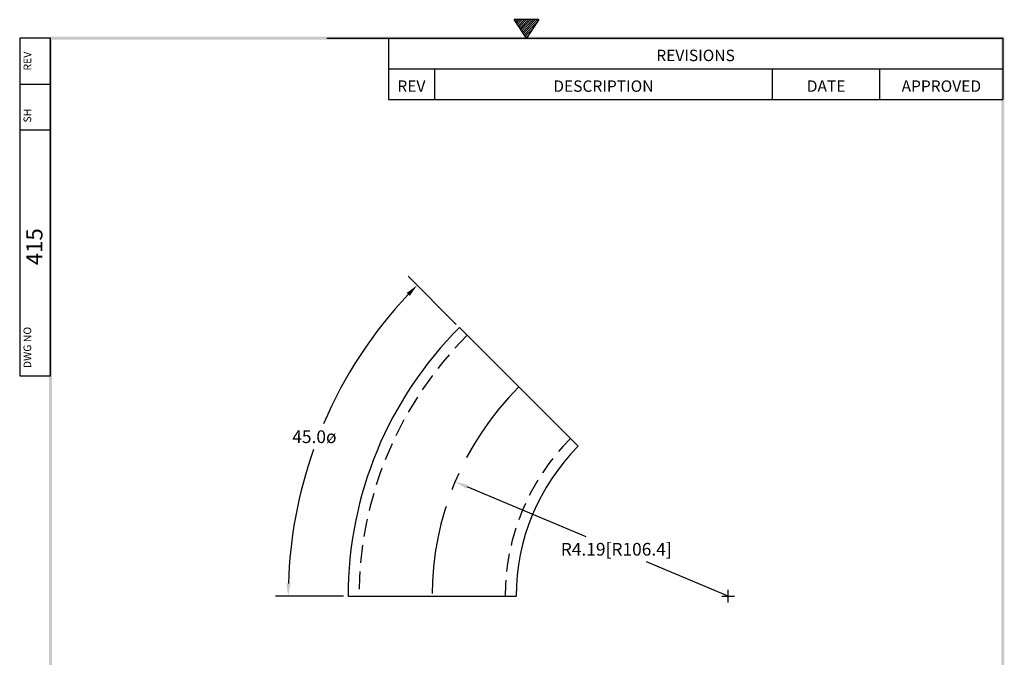
# Model space of a CAD drawing. Extents: x 22.5 to 37, y -16.1 to 2.6.
# Drawn here: x 22.6 to 36.5, y -6.4 to 2.6 of the extents above; entities that cross this region are included whole.
import ezdxf
from ezdxf.enums import TextEntityAlignment as Align

# ---------------------------------------------------------------- set-up
doc = ezdxf.new("R2010")
doc.units = 0
doc.header["$MEASUREMENT"] = 0
doc.linetypes.add('CENTER', pattern=[2, 1.25, -0.25, 0.25, -0.25])
doc.linetypes.add('HIDDEN', pattern=[0.375, 0.25, -0.125])
doc.layers.get('0').update_dxf_attribs({"linetype": 'CONTINUOUS'})
doc.layers.get('DEFPOINTS').update_dxf_attribs({"linetype": 'CONTINUOUS'})
for name, color, linetype in [('CENTER', 2, 'CENTER'), ('DIM', 1, 'CONTINUOUS'), ('HIDDEN', 5, 'HIDDEN'), ('OBJ', 3, 'CONTINUOUS')]:
    doc.layers.add(name, color=color, linetype=linetype)
doc.styles.add('BAVWM$0$STANDARD', font='txt')
doc.dimstyles.new('ROBS', dxfattribs={"dimtxt": 0.18, "dimasz": 0.18, "dimexe": 0.18, "dimexo": 0.0625, "dimgap": 0.09, "dimtad": 0, "dimtih": 1, "dimtoh": 1, "dimzin": 4, "dimdsep": 46, "dimtxsty": 'STANDARD', "dimcen": 0.09, "dimadec": 0, "dimazin": 0, "dimtfac": 1, "dimtofl": 0, "dimtmove": 0, "dimatfit": 3, "dimfxl": 1, "dimtolj": 1, "dimtzin": 12, "dimarcsym": 0})
doc.dimstyles.new('ROBS$2', dxfattribs={"dimtxt": 0.18, "dimasz": 0.18, "dimexe": 0.18, "dimexo": 0.0625, "dimgap": 0.09, "dimtad": 0, "dimtih": 1, "dimtoh": 1, "dimdec": 1, "dimlfac": 4, "dimzin": 4, "dimdsep": 46, "dimtxsty": 'STANDARD', "dimcen": 0.09, "dimadec": 1, "dimazin": 0, "dimtfac": 1, "dimtofl": 0, "dimtmove": 0, "dimatfit": 3, "dimfxl": 1, "dimtolj": 1, "dimtzin": 12, "dimarcsym": 0})

# ---------------------------------------------------------------- blocks, each defined once
blk = doc.blocks.new('BAVWM')
at = {"color": 7}
for p, q in [((5.5049, 11.1404), (5.4049, 11.2904)), ((5.6049, 11.2904), (5.4049, 11.2904)), ((5.4165, 11.2904), (5.4095, 11.2834)), ((5.4342, 11.2904), (5.4166, 11.2728)), ((5.4518, 11.2904), (5.4237, 11.2622)), ((5.4695, 11.2904), (5.4307, 11.2516)), ((5.4872, 11.2904), (5.4378, 11.241)), ((5.5049, 11.2904), (5.4449, 11.2304)), ((5.5225, 11.2904), (5.4519, 11.2198)), ((5.5402, 11.2904), (5.459, 11.2092)), ((5.5579, 11.2904), (5.4661, 11.1986)), ((5.5756, 11.2904), (5.4732, 11.188)), ((5.5933, 11.2904), (5.4802, 11.1774)), ((5.5927, 11.2722), (5.4873, 11.1668)), ((5.5574, 11.2192), (5.4944, 11.1562)), ((5.6049, 11.2904), (5.5049, 11.1404)), ((1.3799, 11.1404), (1.3799, 8.3904)), ((1.6299, 11.1404), (1.3799, 11.1404)), ((1.6299, 8.3904), (1.6299, 11.1404)), ((3.8799, 11.1404), (9.3799, 11.1404)), ((4.3799, 11.1404), (4.3799, 10.6404)), ((5.522, 11.1662), (5.5014, 11.1456)), ((9.3799, 11.1404), (9.3799, 10.6404)), ((4.3799, 10.8904), (9.3799, 10.8904)), ((4.7549, 10.8904), (4.7549, 10.6404)), ((7.5049, 10.6404), (7.5049, 10.8904)), ((8.3799, 10.6404), (8.3799, 10.8904)), ((1.3799, 10.7654), (1.6299, 10.7654)), ((4.3799, 10.6404), (9.3799, 10.6404)), ((1.6299, 10.3904), (1.3799, 10.3904)), ((1.3799, 8.3904), (1.6299, 8.3904))]:
    blk.add_line(p, q, dxfattribs=at)
for points in [[(1.6424, 11.1404), (1.6174, 11.1404), (1.6424, 0.6529), (1.6174, 0.6279)], [(9.3674, 11.1279), (9.3924, 11.1529), (1.6299, 11.1279), (1.6299, 11.1529)], [(9.3674, 0.6529), (9.3924, 0.6279), (9.3674, 11.1279), (9.3924, 11.1529)]]:
    blk.add_trace(points, dxfattribs=at)
at = {"color": 7, "style": 'BAVWM$0$STANDARD'}
blk.add_text('REV', height=0.0625, rotation=90, dxfattribs=at).set_placement((1.4736, 10.9529), align=Align.CENTER)
for s, p in [('REVISIONS', (6.8799, 10.9529)), ('REV', (4.5674, 10.7029)), ('DESCRIPTION', (6.1299, 10.7029)), ('DATE', (7.9424, 10.7029)), ('APPROVED', (8.8799, 10.7029))]:
    blk.add_text(s, height=0.093, dxfattribs=at).set_placement(p, align=Align.CENTER)
for s, p in [('SH', (1.4736, 10.4529)), ('DWG NO', (1.4736, 8.4529))]:
    blk.add_text(s, height=0.0625, rotation=90, dxfattribs=at).set_placement(p)
blk = doc.blocks.new('*D1')
at = {"color": 0, "linetype": 'ByBlock'}
for p, q in [((28.95, -3.975), (30.633, -4.681)), ((32.646, -5.526), (31.491, -5.041))]:
    blk.add_line(p, q, dxfattribs=at)
blk.add_solid([(28.962, -3.948), (28.939, -4.003), (28.784, -3.906)], dxfattribs=at)
at = {"layer": 'DEFPOINTS', "color": 0, "linetype": 'ByBlock'}
for p in [(28.784, -3.906), (32.646, -5.526)]:
    blk.add_point(p, dxfattribs=at)
at = {"color": 0, "linetype": 'ByBlock', "insert": (31.062, -4.861), "char_height": 0.18, "attachment_point": 5}
blk.add_mtext('\\A1;R4.19[R106.4]', dxfattribs=at)
blk = doc.blocks.new('*D4')
at = {"color": 0, "linetype": 'ByBlock'}
for p, q in [((28.801, -1.681), (28.12, -1)), ((27.208, -5.526), (26.245, -5.526))]:
    blk.add_line(p, q, dxfattribs=at)
for start, end in [(136.658, 156.9348), (160.4941, 178.342)]:
    blk.add_arc((32.646, -5.526), 6.22, start, end, dxfattribs=at)
for points in [[(28.1, -1.235), (28.143, -1.277), (28.247, -1.127)], [(26.458, -5.346), (26.398, -5.345), (26.425, -5.526)]]:
    blk.add_solid(points, dxfattribs=at)
at = {"layer": 'DEFPOINTS', "color": 0, "linetype": 'ByBlock'}
for p in [(28.845, -1.725), (27.259, -2.415), (27.271, -5.526), (32.646, -5.526)]:
    blk.add_point(p, dxfattribs=at)
at = {"color": 0, "linetype": 'ByBlock', "insert": (26.795, -3.269), "char_height": 0.18, "attachment_point": 5}
blk.add_mtext('\\A1;45.0ø', dxfattribs=at)

msp = doc.modelspace()

# ---------------------------------------------------------------- linework, layer by layer
at = {"layer": 'CENTER', "color": 7}
msp.add_arc((32.646, -5.526), 4.188, 135, 180, dxfattribs=at)
at = {"layer": 'DIM', "color": 7, "linetype": 'Continuous'}
for p, q in [((32.556, -5.526), (32.736, -5.526)), ((32.646, -5.616), (32.646, -5.436))]:
    msp.add_line(p, q, dxfattribs=at)
at = {"layer": 'HIDDEN', "color": 7}
for radius in [5.221, 3.154]:
    msp.add_arc((32.646, -5.526), radius, 135, 180, dxfattribs=at)
at = {"layer": 'OBJ', "color": 7}
for p, q in [((30.524, -3.404), (28.845, -1.725)), ((27.271, -5.526), (29.646, -5.526))]:
    msp.add_line(p, q, dxfattribs=at)
for radius in [5.375, 3]:
    msp.add_arc((32.646, -5.526), radius, 135, 180, dxfattribs=at)

# ---------------------------------------------------------------- block references
at = {"color": 7, "xscale": 1.737129620241361, "yscale": 1.737129620241361, "zscale": 1.737129620241361}
msp.add_blockref('BAVWM', (20.232, -16.983), dxfattribs=at)

# ---------------------------------------------------------------- texts
at = {"layer": 'DIM', "color": 7}
msp.add_text('415', height=0.23, rotation=90, dxfattribs=at).set_placement((22.951, -0.843))

# ---------------------------------------------------------------- dimensions: what is measured, and where the dimension line sits
dim = msp.add_angular_dim_3p(base=(27.259, -2.415), center=(32.646, -5.526), p1=(28.845, -1.725), p2=(27.271, -5.526), dimstyle='ROBS$2', override={"dimazin": 1, "dimatfit": 2}, dxfattribs=at)
dim.commit()
dim.dimension.update_dxf_attribs({"geometry": '*D4', "text_midpoint": (26.795, -3.269), "dimtype": 165})
dim = msp.add_radius_dim(center=(32.646, -5.526), mpoint=(28.784, -3.906), dimstyle='ROBS', override={"dimatfit": 2}, dxfattribs=at)
dim.commit()
dim.dimension.update_dxf_attribs({"geometry": '*D1', "text_midpoint": (31.062, -4.861), "dimtype": 164})

doc.saveas('drawing.dxf')
